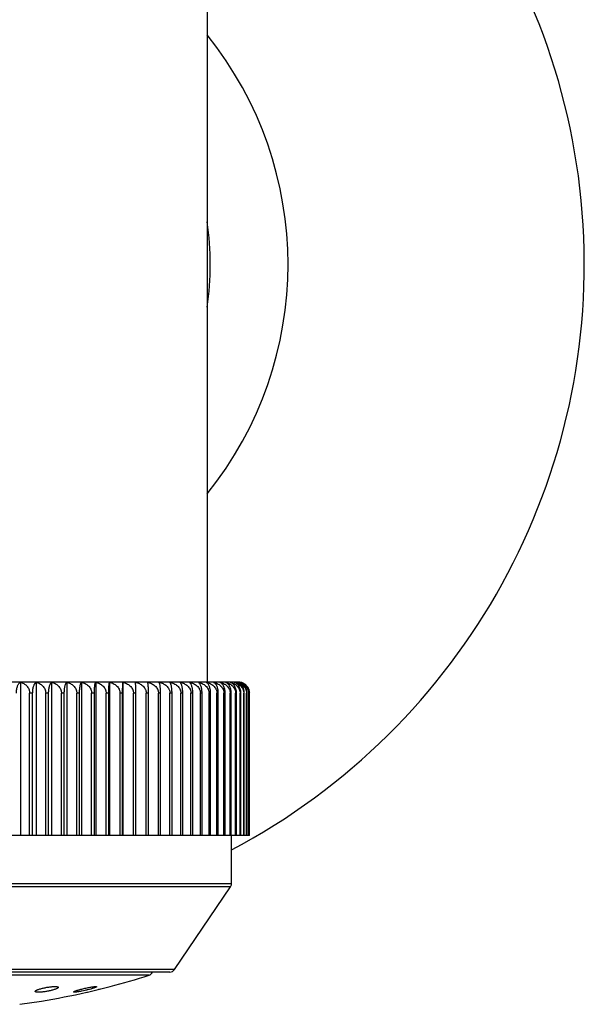
# Model space of a CAD drawing. Units: inches. Extents: x 0 to 11, y 0 to 8.5.
# Drawn here: x 8.8 to 9.4, y 5.3 to 6.2 of the extents above; entities that cross this region are included whole.
import ezdxf

# ---------------------------------------------------------------- set-up
doc = ezdxf.new("R2010")
doc.units = ezdxf.units.IN
doc.header["$LTSCALE"] = 0.605
doc.header["$MEASUREMENT"] = 0
doc.layers.get('0').update_dxf_attribs({"linetype": 'CONTINUOUS'})

msp = doc.modelspace()

# ---------------------------------------------------------------- linework, layer by layer
at = {"color": 7, "linetype": 'CONTINUOUS'}
for p, q in [((9.01439, 6.20886), (9.01439, 5.55845)), ((9.04239, 5.55845), (8.47489, 5.55845)), ((8.84709, 5.55814), (8.84709, 5.42095)), ((8.86121, 5.55814), (8.86121, 5.42095)), ((8.87506, 5.55814), (8.87506, 5.42095)), ((8.88858, 5.55814), (8.88858, 5.42095)), ((8.90175, 5.55814), (8.90175, 5.42095)), ((8.91453, 5.55814), (8.91453, 5.42095)), ((8.92688, 5.55814), (8.92688, 5.42095)), ((8.93859, 5.54845), (8.93876, 5.55814)), ((8.93876, 5.55814), (8.93876, 5.42095)), ((8.85804, 5.54845), (8.85533, 5.54845)), ((8.85533, 5.42095), (8.85533, 5.54845)), ((8.85804, 5.42095), (8.85804, 5.54845)), ((8.87237, 5.54845), (8.86973, 5.54845)), ((8.86973, 5.42095), (8.86973, 5.54845)), ((8.87237, 5.42095), (8.87237, 5.54845)), ((8.88639, 5.54845), (8.88381, 5.54845)), ((8.88381, 5.42095), (8.88381, 5.54845)), ((8.88639, 5.42095), (8.88639, 5.54845)), ((8.90006, 5.54845), (8.89754, 5.54845)), ((8.89754, 5.42095), (8.89754, 5.54845)), ((8.90006, 5.42095), (8.90006, 5.54845)), ((8.91334, 5.54845), (8.9109, 5.54845)), ((8.9109, 5.42095), (8.9109, 5.54845)), ((8.91334, 5.42095), (8.91334, 5.54845)), ((8.9262, 5.54845), (8.92384, 5.54845)), ((8.92384, 5.42095), (8.92384, 5.54845)), ((8.9262, 5.42095), (8.9262, 5.54845)), ((8.93859, 5.54845), (8.93632, 5.54845)), ((8.93632, 5.42095), (8.93632, 5.54845)), ((8.93859, 5.42095), (8.93859, 5.54845)), ((8.9505, 5.54845), (8.94832, 5.54845)), ((8.94832, 5.42095), (8.94832, 5.54845)), ((8.9505, 5.42095), (8.9505, 5.54845)), ((8.96188, 5.54845), (8.9598, 5.54845)), ((8.9598, 5.42095), (8.9598, 5.54845)), ((8.96188, 5.42095), (8.96188, 5.54845)), ((8.9727, 5.54845), (8.97073, 5.54845)), ((8.97073, 5.42095), (8.97073, 5.54845)), ((8.9727, 5.42095), (8.9727, 5.54845)), ((8.98293, 5.54845), (8.98107, 5.54845)), ((8.98107, 5.42095), (8.98107, 5.54845)), ((8.98293, 5.42095), (8.98293, 5.54845)), ((8.99256, 5.54845), (8.99081, 5.54845)), ((8.99081, 5.42095), (8.99081, 5.54845)), ((8.99256, 5.42095), (8.99256, 5.54845)), ((9.00153, 5.54845), (8.99991, 5.54845)), ((8.99991, 5.42095), (8.99991, 5.54845)), ((9.00153, 5.42095), (9.00153, 5.54845)), ((9.00985, 5.54845), (9.00835, 5.54845)), ((9.00835, 5.42095), (9.00835, 5.54845)), ((9.00985, 5.42095), (9.00985, 5.54845)), ((9.01747, 5.54845), (9.0161, 5.54845)), ((9.0161, 5.42095), (9.0161, 5.54845)), ((9.01747, 5.42095), (9.01747, 5.54845)), ((9.02438, 5.54845), (9.02315, 5.54845)), ((9.02315, 5.42095), (9.02315, 5.54845)), ((9.02438, 5.42095), (9.02438, 5.54845)), ((9.03057, 5.54845), (9.02948, 5.54845)), ((9.02948, 5.42095), (9.02948, 5.54845)), ((9.03057, 5.42095), (9.03057, 5.54845)), ((9.03602, 5.54845), (9.03506, 5.54845)), ((9.03506, 5.42095), (9.03506, 5.54845)), ((9.03602, 5.42095), (9.03602, 5.54845)), ((9.04069, 5.54845), (9.03988, 5.54845)), ((9.03988, 5.42095), (9.03988, 5.54845)), ((9.04069, 5.42095), (9.04069, 5.54845)), ((9.0446, 5.54845), (9.04393, 5.54845)), ((9.04393, 5.42095), (9.04393, 5.54845)), ((9.0446, 5.42095), (9.0446, 5.54845)), ((9.04773, 5.54845), (9.0472, 5.54845)), ((9.0472, 5.42095), (9.0472, 5.54845)), ((9.04773, 5.42095), (9.04773, 5.54845)), ((9.05006, 5.54845), (9.04968, 5.54845)), ((9.04968, 5.42095), (9.04968, 5.54845)), ((9.05006, 5.42095), (9.05006, 5.54845)), ((9.05159, 5.54845), (9.05137, 5.54845)), ((9.05137, 5.42095), (9.05137, 5.54845)), ((9.05159, 5.42095), (9.05159, 5.54845)), ((9.05232, 5.54845), (9.05225, 5.54845)), ((9.05225, 5.42095), (9.05225, 5.54845)), ((9.05232, 5.42095), (9.05232, 5.54845)), ((9.05232, 5.42095), (8.46503, 5.42095)), ((9.03614, 5.37748), (9.03614, 5.42095)), ((9.03614, 5.37748), (8.48114, 5.37748)), ((9.03528, 5.37468), (8.482, 5.37468)), ((8.98512, 5.30064), (9.03528, 5.37468)), ((8.98512, 5.30064), (8.53215, 5.30064)), ((8.98099, 5.29845), (8.53629, 5.29845)), ((8.96235, 5.29563), (8.55492, 5.29563)), ((8.89484, 5.2804), (8.89461, 5.28055)), ((8.89582, 5.28037), (8.89484, 5.2804)), ((8.90667, 5.28036), (8.90685, 5.2804)), ((8.90685, 5.2804), (8.90721, 5.28049)), ((8.90721, 5.28049), (8.9274, 5.28544)), ((8.91517, 5.28538), (8.91535, 5.28524)), ((8.9274, 5.28544), (8.92741, 5.28544)), ((8.9274, 5.28544), (8.92741, 5.28544)), ((8.84643, 5.2695), (8.86602, 5.27241))]:
    msp.add_line(p, q, dxfattribs=at)
msp.add_lwpolyline([(8.91679, 5.28283), (8.91729, 5.28296), (8.91778, 5.28308), (8.91876, 5.28332)], dxfattribs=at)
for centre, radius, start, end in [((8.75864, 5.93286), 0.59375, 297.86411, 71.08204), ((8.75864, 5.93286), 0.32825, 321.18456, 38.81544), ((8.75864, 5.93286), 0.25859, 351.50433, 8.49567), ((9.03865, 5.54634), 0.0121, 71.74005, 77.1473), ((9.03917, 5.55087), 0.00759, 69.98286, 73.38923), ((9.04239, 5.54845), 0.01, 75.61098, 90), ((9.04241, 5.54852), 0.00992, 72.61462, 75.61212), ((9.04241, 5.54855), 0.0099, 67.77409, 72.61619), ((9.0425, 5.54845), 0.00975, 0.00159, 2.29209), ((9.04214, 5.54845), 0.01019, 0.00355, 6.56595), ((9.03114, 5.37748), 0.005, 325.88553, 360), ((8.96082, 5.30039), 0.005, 287.82406, 337.15694), ((8.98099, 5.30345), 0.005, 270, 325.88553), ((8.75864, 5.92922), 0.66553, 284.68979, 287.82406), ((8.75864, 5.92922), 0.66553, 279.28527, 282.85182)]:
    msp.add_arc(centre, radius, start, end, dxfattribs=at)
for points, knots in [([(8.84345, 5.54845), (8.84345, 5.54906), (8.8435, 5.55026), (8.84373, 5.55199), (8.84409, 5.55355), (8.84456, 5.55492), (8.84511, 5.55606), (8.84571, 5.55697), (8.84636, 5.55767), (8.84685, 5.55801), (8.84709, 5.55814)], [0, 0, 0, 0, 0.171353, 0.334904, 0.484988, 0.618765, 0.735706, 0.836796, 0.923989, 1, 1, 1, 1]), ([(8.84709, 5.55814), (8.84761, 5.55802), (8.84863, 5.5577), (8.85011, 5.55702), (8.85126, 5.55627), (8.85211, 5.55556), (8.85292, 5.55476), (8.85383, 5.55362), (8.85453, 5.55231), (8.85494, 5.55118), (8.85516, 5.55029), (8.8553, 5.54938), (8.85533, 5.54876), (8.85533, 5.54845)], [0, 0, 0, 0, 0.11608, 0.233719, 0.353555, 0.414549, 0.476331, 0.602386, 0.732039, 0.798201, 0.865044, 0.932397, 1, 1, 1, 1]), ([(8.85804, 5.54845), (8.85804, 5.54906), (8.85808, 5.54998), (8.85819, 5.55117), (8.85835, 5.55228), (8.8586, 5.55355), (8.85901, 5.55491), (8.85948, 5.55605), (8.85994, 5.55685), (8.86033, 5.55736), (8.86069, 5.55776), (8.861, 5.55801), (8.86121, 5.55814)], [0, 0, 0, 0, 0.175167, 0.260093, 0.342048, 0.494489, 0.629397, 0.746051, 0.845302, 0.888989, 0.929101, 1, 1, 1, 1]), ([(8.86121, 5.55814), (8.86174, 5.55802), (8.8628, 5.55771), (8.86432, 5.55703), (8.86551, 5.55628), (8.86639, 5.55557), (8.86723, 5.55477), (8.86817, 5.55363), (8.86889, 5.55232), (8.86932, 5.55118), (8.86955, 5.55029), (8.86969, 5.54938), (8.86973, 5.54876), (8.86973, 5.54845)], [0, 0, 0, 0, 0.117763, 0.236776, 0.357556, 0.418824, 0.480731, 0.606551, 0.735307, 0.800798, 0.866848, 0.933322, 1, 1, 1, 1]), ([(8.87237, 5.54845), (8.87237, 5.54906), (8.8724, 5.54998), (8.8725, 5.55117), (8.87263, 5.55228), (8.87285, 5.55355), (8.87319, 5.55491), (8.87354, 5.55589), (8.87384, 5.55656), (8.87407, 5.55699), (8.87431, 5.55736), (8.87461, 5.55776), (8.87487, 5.55801), (8.87506, 5.55814)], [0, 0, 0, 0, 0.178799, 0.265387, 0.348833, 0.50358, 0.639663, 0.756157, 0.80725, 0.853792, 0.896021, 0.934237, 1, 1, 1, 1]), ([(8.87506, 5.55814), (8.8756, 5.55802), (8.87669, 5.55771), (8.87825, 5.55703), (8.87972, 5.55613), (8.88106, 5.55499), (8.8822, 5.55363), (8.88295, 5.55232), (8.88338, 5.55118), (8.88363, 5.55029), (8.88377, 5.54938), (8.88381, 5.54876), (8.88381, 5.54845)], [0, 0, 0, 0, 0.119261, 0.239505, 0.361142, 0.484597, 0.610233, 0.73821, 0.803108, 0.868456, 0.934147, 1, 1, 1, 1]), ([(8.88639, 5.54845), (8.88639, 5.54906), (8.88642, 5.55026), (8.88656, 5.55198), (8.88678, 5.55355), (8.88706, 5.5549), (8.88734, 5.55589), (8.88759, 5.55656), (8.88778, 5.55699), (8.88797, 5.55735), (8.88816, 5.55767), (8.88836, 5.55793), (8.88851, 5.55808), (8.88858, 5.55814)], [0, 0, 0, 0, 0.182174, 0.355135, 0.512063, 0.6493, 0.765723, 0.816257, 0.861858, 0.902736, 0.939158, 0.971448, 1, 1, 1, 1]), ([(8.88858, 5.55814), (8.88914, 5.55802), (8.89025, 5.55771), (8.89185, 5.55703), (8.89336, 5.55613), (8.89472, 5.555), (8.8959, 5.55363), (8.89666, 5.55232), (8.89711, 5.55119), (8.89736, 5.55029), (8.89751, 5.54938), (8.89754, 5.54876), (8.89754, 5.54845)], [0, 0, 0, 0, 0.120557, 0.24187, 0.364253, 0.488038, 0.613508, 0.740794, 0.805165, 0.869888, 0.934881, 1, 1, 1, 1]), ([(8.90006, 5.54845), (8.90006, 5.54906), (8.90008, 5.55026), (8.90019, 5.55198), (8.90036, 5.55354), (8.90057, 5.5549), (8.90079, 5.55589), (8.90098, 5.55656), (8.90113, 5.55698), (8.90127, 5.55735), (8.90143, 5.55766), (8.90158, 5.55792), (8.90169, 5.55807), (8.90175, 5.55814)], [0, 0, 0, 0, 0.185172, 0.360767, 0.519668, 0.657992, 0.774438, 0.824518, 0.869324, 0.909026, 0.943848, 0.974061, 1, 1, 1, 1]), ([(8.90175, 5.55814), (8.90232, 5.55802), (8.90346, 5.55771), (8.90509, 5.55703), (8.90662, 5.55613), (8.90802, 5.555), (8.90922, 5.55364), (8.91, 5.55232), (8.91046, 5.55119), (8.91071, 5.55029), (8.91086, 5.54938), (8.9109, 5.54876), (8.9109, 5.54845)], [0, 0, 0, 0, 0.121675, 0.243911, 0.366943, 0.491017, 0.61635, 0.743041, 0.806956, 0.871134, 0.935521, 1, 1, 1, 1]), ([(8.91334, 5.54845), (8.91334, 5.54906), (8.91336, 5.55026), (8.91343, 5.55198), (8.91355, 5.55354), (8.9137, 5.55489), (8.91385, 5.55588), (8.91399, 5.55656), (8.91409, 5.55698), (8.91419, 5.55735), (8.9143, 5.55766), (8.91441, 5.55792), (8.91449, 5.55807), (8.91453, 5.55814)], [0, 0, 0, 0, 0.187607, 0.365351, 0.525879, 0.665128, 0.781648, 0.831391, 0.875576, 0.91434, 0.947855, 0.976326, 1, 1, 1, 1]), ([(8.91453, 5.55814), (8.91511, 5.55802), (8.91626, 5.55771), (8.91792, 5.55703), (8.91948, 5.55613), (8.9209, 5.555), (8.92212, 5.55364), (8.92292, 5.55232), (8.92339, 5.55119), (8.92364, 5.55029), (8.9238, 5.54938), (8.92384, 5.54876), (8.92384, 5.54845)], [0, 0, 0, 0, 0.122622, 0.245642, 0.369226, 0.493551, 0.618771, 0.744958, 0.808484, 0.8722, 0.936068, 1, 1, 1, 1]), ([(8.9262, 5.54845), (8.9262, 5.54906), (8.92621, 5.55026), (8.92626, 5.55198), (8.92632, 5.55353), (8.92641, 5.55489), (8.92651, 5.55602), (8.92661, 5.55682), (8.92669, 5.55734), (8.92675, 5.55766), (8.92681, 5.55791), (8.92686, 5.55807), (8.92688, 5.55814)], [0, 0, 0, 0, 0.18919, 0.368346, 0.529965, 0.669868, 0.786496, 0.879844, 0.918006, 0.950656, 0.977938, 1, 1, 1, 1]), ([(8.92688, 5.55814), (8.92747, 5.55802), (8.92864, 5.55771), (8.93032, 5.55703), (8.9319, 5.55613), (8.93334, 5.555), (8.93458, 5.55364), (8.93539, 5.55232), (8.93586, 5.55118), (8.93612, 5.55029), (8.93628, 5.54938), (8.93632, 5.54876), (8.93632, 5.54845)], [0, 0, 0, 0, 0.123404, 0.247074, 0.371118, 0.495655, 0.620785, 0.746555, 0.809759, 0.873088, 0.936525, 1, 1, 1, 1]), ([(8.93876, 5.55814), (8.93936, 5.55802), (8.94054, 5.55771), (8.94225, 5.55703), (8.94385, 5.55613), (8.94531, 5.555), (8.94656, 5.55364), (8.94738, 5.55233), (8.94786, 5.55119), (8.94812, 5.5503), (8.94829, 5.54938), (8.94832, 5.54876), (8.94832, 5.54845)], [0, 0, 0, 0, 0.124028, 0.248216, 0.372628, 0.497334, 0.622393, 0.747831, 0.810777, 0.873798, 0.93689, 1, 1, 1, 1]), ([(8.9505, 5.54845), (8.9505, 5.54964), (8.95049, 5.55136), (8.95044, 5.55354), (8.9504, 5.55489), (8.95035, 5.55602), (8.95029, 5.55692), (8.95024, 5.55754), (8.95019, 5.55792), (8.95017, 5.55807), (8.95016, 5.55814)], [0, 0, 0, 0, 0.369769, 0.531883, 0.672061, 0.788706, 0.88177, 0.951906, 0.978655, 1, 1, 1, 1]), ([(8.95016, 5.55814), (8.95076, 5.55802), (8.95195, 5.55771), (8.95367, 5.55704), (8.95529, 5.55614), (8.95676, 5.555), (8.95802, 5.55364), (8.95885, 5.55233), (8.95933, 5.55119), (8.9596, 5.5503), (8.95976, 5.54938), (8.9598, 5.54876), (8.9598, 5.54845)], [0, 0, 0, 0, 0.124499, 0.249078, 0.373767, 0.498602, 0.62361, 0.748798, 0.811549, 0.874337, 0.937166, 1, 1, 1, 1]), ([(8.96188, 5.54845), (8.96188, 5.54906), (8.96187, 5.55026), (8.96181, 5.55198), (8.96173, 5.55354), (8.96162, 5.55489), (8.96149, 5.55602), (8.96137, 5.55682), (8.96127, 5.55735), (8.96119, 5.55766), (8.96112, 5.55792), (8.96106, 5.55807), (8.96103, 5.55814)], [0, 0, 0, 0, 0.188832, 0.367662, 0.529016, 0.668746, 0.785325, 0.878788, 0.917087, 0.949945, 0.977522, 1, 1, 1, 1]), ([(8.96103, 5.55814), (8.96163, 5.55802), (8.96283, 5.55771), (8.96456, 5.55704), (8.96619, 5.55614), (8.96767, 5.55501), (8.96894, 5.55364), (8.96977, 5.55233), (8.97026, 5.55119), (8.97053, 5.5503), (8.97069, 5.54938), (8.97073, 5.54876), (8.97073, 5.54845)], [0, 0, 0, 0, 0.124818, 0.249663, 0.374542, 0.499466, 0.624439, 0.749457, 0.812075, 0.874704, 0.937355, 1, 1, 1, 1]), ([(8.9727, 5.54845), (8.9727, 5.54906), (8.97268, 5.55026), (8.97259, 5.55198), (8.97246, 5.55354), (8.97229, 5.5549), (8.97211, 5.55588), (8.97196, 5.55656), (8.97184, 5.55698), (8.97173, 5.55735), (8.9716, 5.55766), (8.97148, 5.55792), (8.97139, 5.55807), (8.97134, 5.55814)], [0, 0, 0, 0, 0.186868, 0.36396, 0.523992, 0.662957, 0.779449, 0.829291, 0.873662, 0.912708, 0.94662, 0.975624, 1, 1, 1, 1]), ([(8.97134, 5.55814), (8.97195, 5.55802), (8.97315, 5.55771), (8.97489, 5.55704), (8.97652, 5.55614), (8.978, 5.55501), (8.97928, 5.55364), (8.98011, 5.55233), (8.9806, 5.55119), (8.98087, 5.5503), (8.98104, 5.54938), (8.98107, 5.54876), (8.98107, 5.54845)], [0, 0, 0, 0, 0.124989, 0.249977, 0.374958, 0.49993, 0.624884, 0.749811, 0.812358, 0.874901, 0.937457, 1, 1, 1, 1]), ([(8.98293, 5.54845), (8.98293, 5.54906), (8.98291, 5.55026), (8.98279, 5.55198), (8.98261, 5.55354), (8.98237, 5.5549), (8.98213, 5.55589), (8.98192, 5.55656), (8.98176, 5.55698), (8.9816, 5.55735), (8.98143, 5.55767), (8.98126, 5.55793), (8.98114, 5.55807), (8.98108, 5.55814)], [0, 0, 0, 0, 0.184226, 0.358989, 0.517265, 0.65524, 0.771671, 0.82189, 0.866943, 0.907014, 0.942342, 0.973218, 1, 1, 1, 1]), ([(8.98108, 5.55814), (8.98168, 5.55802), (8.98289, 5.55771), (8.98462, 5.55704), (8.98625, 5.55614), (8.98774, 5.55501), (8.98902, 5.55364), (8.98985, 5.55233), (8.99034, 5.55119), (8.99061, 5.5503), (8.99077, 5.54938), (8.99081, 5.54876), (8.99081, 5.54845)], [0, 0, 0, 0, 0.125014, 0.250022, 0.375018, 0.499996, 0.624948, 0.749862, 0.812399, 0.87493, 0.937471, 1, 1, 1, 1]), ([(8.99256, 5.54845), (8.99256, 5.54906), (8.99252, 5.55026), (8.99238, 5.55198), (8.99214, 5.55354), (8.99184, 5.5549), (8.99154, 5.55589), (8.99127, 5.55656), (8.99107, 5.55698), (8.99087, 5.55735), (8.99065, 5.55767), (8.99044, 5.55793), (8.99028, 5.55807), (8.99021, 5.55814)], [0, 0, 0, 0, 0.180991, 0.352923, 0.5091, 0.645948, 0.762406, 0.813135, 0.859061, 0.900402, 0.937437, 0.970502, 1, 1, 1, 1]), ([(8.99021, 5.55814), (8.99081, 5.55802), (8.99201, 5.55771), (8.99374, 5.55703), (8.99537, 5.55613), (8.99685, 5.555), (8.99812, 5.55364), (8.99895, 5.55232), (8.99944, 5.55119), (8.9997, 5.55029), (8.99987, 5.54938), (8.99991, 5.54876), (8.99991, 5.54845)], [0, 0, 0, 0, 0.124891, 0.249798, 0.374721, 0.499665, 0.62463, 0.749609, 0.812197, 0.874789, 0.937399, 1, 1, 1, 1]), ([(9.00153, 5.54845), (9.00153, 5.54906), (9.0015, 5.54998), (9.0014, 5.55117), (9.00126, 5.55228), (9.00103, 5.55355), (9.00066, 5.55491), (9.0003, 5.5559), (8.99997, 5.55657), (8.99973, 5.55699), (8.99948, 5.55736), (8.99915, 5.55776), (8.99888, 5.55801), (8.99869, 5.55814)], [0, 0, 0, 0, 0.177606, 0.263647, 0.346602, 0.500586, 0.636274, 0.752808, 0.804106, 0.850984, 0.893688, 0.932529, 1, 1, 1, 1]), ([(8.99869, 5.55814), (8.99929, 5.55802), (9.00048, 5.55771), (9.00221, 5.55704), (9.00383, 5.55614), (9.0053, 5.555), (9.00657, 5.55364), (9.0074, 5.55233), (9.00788, 5.55119), (9.00815, 5.5503), (9.00831, 5.54938), (9.00835, 5.54876), (9.00835, 5.54845)], [0, 0, 0, 0, 0.124622, 0.249303, 0.374066, 0.498935, 0.623929, 0.749052, 0.811752, 0.874478, 0.937239, 1, 1, 1, 1]), ([(9.00985, 5.54845), (9.00985, 5.54906), (9.0098, 5.55027), (9.00959, 5.55199), (9.00925, 5.55356), (9.00883, 5.55492), (9.00833, 5.55606), (9.00785, 5.55685), (9.00744, 5.55736), (9.00706, 5.55776), (9.00674, 5.55801), (9.00652, 5.55814)], [0, 0, 0, 0, 0.173925, 0.339695, 0.491357, 0.625882, 0.742613, 0.842453, 0.886641, 0.927396, 1, 1, 1, 1]), ([(9.00652, 5.55814), (9.00711, 5.55802), (9.0083, 5.55771), (9.01001, 5.55704), (9.01162, 5.55613), (9.01308, 5.555), (9.01434, 5.55364), (9.01516, 5.55233), (9.01564, 5.55119), (9.0159, 5.5503), (9.01607, 5.54938), (9.0161, 5.54876), (9.0161, 5.54845)], [0, 0, 0, 0, 0.124202, 0.248534, 0.373048, 0.497802, 0.622842, 0.748188, 0.811062, 0.873997, 0.936992, 1, 1, 1, 1]), ([(9.01747, 5.54845), (9.01747, 5.54906), (9.01741, 5.55027), (9.01717, 5.55199), (9.01679, 5.55356), (9.0163, 5.55492), (9.01573, 5.55606), (9.0151, 5.55698), (9.01442, 5.55767), (9.01392, 5.55801), (9.01367, 5.55814)], [0, 0, 0, 0, 0.170148, 0.332652, 0.481978, 0.615384, 0.732406, 0.834075, 0.922372, 1, 1, 1, 1]), ([(9.01367, 5.55814), (9.01426, 5.55802), (9.01543, 5.55771), (9.01712, 5.55703), (9.01871, 5.55613), (9.02016, 5.555), (9.02141, 5.55364), (9.02222, 5.55233), (9.02269, 5.55119), (9.02296, 5.5503), (9.02312, 5.54938), (9.02315, 5.54876), (9.02315, 5.54845)], [0, 0, 0, 0, 0.12363, 0.247486, 0.371662, 0.496259, 0.621364, 0.747014, 0.810125, 0.873343, 0.936656, 1, 1, 1, 1]), ([(9.02438, 5.54845), (9.02438, 5.54906), (9.02432, 5.55027), (9.02405, 5.552), (9.02362, 5.55357), (9.02307, 5.55493), (9.02243, 5.55607), (9.02172, 5.55699), (9.02095, 5.55768), (9.02039, 5.55801), (9.02012, 5.55814)], [0, 0, 0, 0, 0.166343, 0.325575, 0.472589, 0.604933, 0.722317, 0.825862, 0.917559, 1, 1, 1, 1]), ([(9.02012, 5.55814), (9.0207, 5.55802), (9.02186, 5.55771), (9.02353, 5.55703), (9.0251, 5.55613), (9.02653, 5.555), (9.02775, 5.55364), (9.02855, 5.55232), (9.02902, 5.55119), (9.02928, 5.5503), (9.02944, 5.54938), (9.02948, 5.54876), (9.02948, 5.54845)], [0, 0, 0, 0, 0.122901, 0.246152, 0.369899, 0.494299, 0.619487, 0.745525, 0.808937, 0.872515, 0.93623, 1, 1, 1, 1]), ([(9.03057, 5.54845), (9.03057, 5.54906), (9.0305, 5.55027), (9.0302, 5.552), (9.02973, 5.55357), (9.02912, 5.55494), (9.0284, 5.55608), (9.02761, 5.55699), (9.02677, 5.55769), (9.02616, 5.55802), (9.02585, 5.55814)], [0, 0, 0, 0, 0.162593, 0.318618, 0.4634, 0.594766, 0.712578, 0.818011, 0.913009, 1, 1, 1, 1]), ([(9.02585, 5.55814), (9.02643, 5.55802), (9.02757, 5.55771), (9.02921, 5.55703), (9.03075, 5.55613), (9.03216, 5.555), (9.03336, 5.55364), (9.03415, 5.55232), (9.03461, 5.55119), (9.03487, 5.55029), (9.03502, 5.54938), (9.03506, 5.54876), (9.03506, 5.54845)], [0, 0, 0, 0, 0.12201, 0.244522, 0.367748, 0.491911, 0.617203, 0.743716, 0.807494, 0.871509, 0.935714, 1, 1, 1, 1]), ([(9.03602, 5.54845), (9.03602, 5.54906), (9.03594, 5.55027), (9.03561, 5.552), (9.03509, 5.55357), (9.03443, 5.55494), (9.03365, 5.55608), (9.03278, 5.557), (9.03186, 5.55769), (9.03119, 5.55801), (9.03086, 5.55814)], [0, 0, 0, 0, 0.158908, 0.311804, 0.454447, 0.584931, 0.703241, 0.810557, 0.908736, 1, 1, 1, 1]), ([(9.03086, 5.55814), (9.03143, 5.55802), (9.03255, 5.55771), (9.03415, 5.55703), (9.03567, 5.55613), (9.03704, 5.55499), (9.03822, 5.55363), (9.03899, 5.55232), (9.03944, 5.55118), (9.03969, 5.55029), (9.03984, 5.54938), (9.03988, 5.54876), (9.03988, 5.54845)], [0, 0, 0, 0, 0.12095, 0.242587, 0.365199, 0.489086, 0.614509, 0.741586, 0.805797, 0.870327, 0.935107, 1, 1, 1, 1]), ([(9.04069, 5.54845), (9.04069, 5.54906), (9.04061, 5.55028), (9.04025, 5.55201), (9.03969, 5.55358), (9.03897, 5.55495), (9.03812, 5.55609), (9.03718, 5.55701), (9.03618, 5.55769), (9.03547, 5.55802), (9.03511, 5.55814)], [0, 0, 0, 0, 0.155444, 0.305405, 0.446056, 0.575741, 0.694551, 0.803655, 0.904798, 1, 1, 1, 1]), ([(9.03511, 5.55814), (9.03566, 5.55802), (9.03676, 5.55771), (9.03833, 5.55703), (9.03981, 5.55613), (9.04116, 5.555), (9.04232, 5.55363), (9.04322, 5.55205), (9.0437, 5.55059), (9.0439, 5.54938), (9.04393, 5.54876), (9.04393, 5.54845)], [0, 0, 0, 0, 0.119734, 0.240371, 0.36229, 0.48588, 0.611478, 0.739237, 0.868931, 0.934391, 1, 1, 1, 1]), ([(9.0446, 5.54845), (9.0446, 5.54907), (9.04451, 5.55028), (9.04413, 5.55202), (9.04352, 5.55359), (9.04274, 5.55496), (9.04183, 5.5561), (9.04083, 5.55701), (9.03975, 5.5577), (9.03899, 5.55802), (9.03861, 5.55814)], [0, 0, 0, 0, 0.152106, 0.299261, 0.43804, 0.56702, 0.686367, 0.797208, 0.90115, 1, 1, 1, 1]), ([(9.03861, 5.55814), (9.03915, 5.55802), (9.03995, 5.55779), (9.04098, 5.55737), (9.04199, 5.55688), (9.04319, 5.55613), (9.04428, 5.55519), (9.04506, 5.55432), (9.04559, 5.55361), (9.04606, 5.55285), (9.04646, 5.55204), (9.04679, 5.55118), (9.04703, 5.55029), (9.04717, 5.54938), (9.0472, 5.54876), (9.0472, 5.54845)], [0, 0, 0, 0, 0.118252, 0.177822, 0.237732, 0.358777, 0.48195, 0.544529, 0.60779, 0.671746, 0.736385, 0.801652, 0.867441, 0.933626, 1, 1, 1, 1]), ([(9.04773, 5.54845), (9.04773, 5.54904), (9.04766, 5.54992), (9.04744, 5.55106), (9.04716, 5.55214), (9.04667, 5.5534), (9.0459, 5.55473), (9.04499, 5.55587), (9.04399, 5.55679), (9.04291, 5.55751), (9.04215, 5.55786), (9.04177, 5.558)], [0, 0, 0, 0, 0.147676, 0.22026, 0.29141, 0.428146, 0.556713, 0.677151, 0.790309, 0.897443, 1, 1, 1, 1]), ([(9.04244, 5.55783), (9.04291, 5.55768), (9.04383, 5.55731), (9.04515, 5.55657), (9.04616, 5.5558), (9.04691, 5.5551), (9.04762, 5.55432), (9.0484, 5.55322), (9.049, 5.552), (9.04935, 5.55095), (9.04961, 5.54986), (9.04968, 5.54901), (9.04968, 5.54845)], [0, 0, 0, 0, 0.116816, 0.235262, 0.355864, 0.417164, 0.47918, 0.60539, 0.734641, 0.800359, 0.86662, 1, 1, 1, 1]), ([(9.05006, 5.54845), (9.05006, 5.54907), (9.04998, 5.54999), (9.04973, 5.55118), (9.0494, 5.5523), (9.04883, 5.5536), (9.04795, 5.55497), (9.04692, 5.55611), (9.04579, 5.55702), (9.04457, 5.5577), (9.04372, 5.55802), (9.04329, 5.55814)], [0, 0, 0, 0, 0.145975, 0.217749, 0.288132, 0.423563, 0.551365, 0.671788, 0.785816, 0.894755, 1, 1, 1, 1]), ([(9.04329, 5.55814), (9.0438, 5.55802), (9.04481, 5.55771), (9.04625, 5.55703), (9.04737, 5.55628), (9.04821, 5.55557), (9.04901, 5.55477), (9.04989, 5.55362), (9.05057, 5.55231), (9.05098, 5.55118), (9.0512, 5.55029), (9.05134, 5.54938), (9.05137, 5.54876), (9.05137, 5.54845)], [0, 0, 0, 0, 0.11484, 0.231467, 0.350609, 0.411402, 0.473093, 0.599323, 0.729635, 0.796291, 0.863717, 0.931717, 1, 1, 1, 1]), ([(9.05159, 5.54845), (9.05159, 5.54907), (9.05151, 5.54999), (9.05125, 5.55118), (9.0509, 5.55231), (9.0503, 5.55361), (9.04951, 5.55476), (9.04881, 5.55556), (9.04807, 5.55627), (9.04709, 5.55702), (9.04581, 5.5577), (9.04492, 5.55802), (9.04447, 5.55814)], [0, 0, 0, 0, 0.143201, 0.213745, 0.283068, 0.417023, 0.54434, 0.605611, 0.665382, 0.780845, 0.891982, 1, 1, 1, 1]), ([(9.04447, 5.55814), (9.04495, 5.55802), (9.04589, 5.55772), (9.04725, 5.55707), (9.04831, 5.55635), (9.04909, 5.55567), (9.04985, 5.5549), (9.0507, 5.55381), (9.05137, 5.55256), (9.05178, 5.55148), (9.05202, 5.55062), (9.05217, 5.54974), (9.05223, 5.54914), (9.05224, 5.54884)], [0, 0, 0, 0, 0.113107, 0.228317, 0.346456, 0.406932, 0.468444, 0.594784, 0.725885, 0.793199, 0.861472, 0.930494, 1, 1, 1, 1]), ([(9.05225, 5.54961), (9.05219, 5.55014), (9.05199, 5.55119), (9.05145, 5.55266), (9.05072, 5.55398), (9.04984, 5.55514), (9.04884, 5.55612), (9.04774, 5.55692), (9.04659, 5.55755), (9.04578, 5.55787), (9.04537, 5.55799)], [0, 0, 0, 0, 0.140046, 0.276391, 0.407937, 0.534426, 0.656178, 0.773836, 0.888168, 1, 1, 1, 1]), ([(8.86028, 5.28108), (8.86028, 5.28111), (8.86028, 5.28116), (8.8603, 5.28123), (8.86034, 5.28131), (8.86042, 5.28143), (8.86056, 5.28157), (8.86079, 5.28175), (8.86107, 5.28193), (8.86142, 5.28212), (8.86182, 5.28231), (8.86246, 5.28259), (8.86339, 5.28293), (8.86464, 5.28333), (8.86604, 5.28371), (8.86756, 5.28408), (8.86916, 5.28442), (8.87081, 5.28473), (8.87246, 5.28499), (8.87407, 5.2852), (8.8756, 5.28534), (8.877, 5.28543), (8.87806, 5.28545), (8.87882, 5.28542), (8.87917, 5.2854), (8.87933, 5.28538)], [0, 0, 0, 0, 0.003662, 0.007599, 0.011955, 0.016833, 0.028399, 0.042621, 0.059603, 0.079343, 0.101783, 0.126829, 0.184226, 0.250347, 0.323758, 0.402824, 0.485735, 0.570522, 0.655086, 0.737249, 0.814819, 0.885687, 0.947939, 0.975333, 1, 1, 1, 1]), ([(8.86209, 5.2804), (8.86196, 5.28041), (8.8617, 5.28044), (8.86134, 5.28049), (8.86103, 5.28056), (8.86077, 5.28063), (8.86056, 5.28073), (8.86041, 5.28083), (8.86032, 5.28093), (8.86029, 5.28102), (8.86028, 5.28106), (8.86028, 5.28108)], [0, 0, 0, 0, 0.202051, 0.380896, 0.535986, 0.667475, 0.776212, 0.864282, 0.936048, 0.968375, 1, 1, 1, 1]), ([(8.88101, 5.28467), (8.88101, 5.28462), (8.88098, 5.28454), (8.88092, 5.28444), (8.88086, 5.28436), (8.88078, 5.28428), (8.88065, 5.28416), (8.88045, 5.28401), (8.88016, 5.28383), (8.87981, 5.28364), (8.87941, 5.28345), (8.87877, 5.28318), (8.87785, 5.28284), (8.87662, 5.28245), (8.87524, 5.28207), (8.87375, 5.28171), (8.87217, 5.28138), (8.87055, 5.28108), (8.86892, 5.28082), (8.86734, 5.28061), (8.86583, 5.28046), (8.86444, 5.28037), (8.86337, 5.28035), (8.86261, 5.28037), (8.86226, 5.28039), (8.86209, 5.2804)], [0, 0, 0, 0, 0.007843, 0.012413, 0.017526, 0.023236, 0.029578, 0.044236, 0.061581, 0.081604, 0.104241, 0.129399, 0.18678, 0.252602, 0.325487, 0.40387, 0.486018, 0.570046, 0.653949, 0.735641, 0.813022, 0.884064, 0.946908, 0.974762, 1, 1, 1, 1]), ([(8.87933, 5.28538), (8.87946, 5.28537), (8.87971, 5.28534), (8.88005, 5.28529), (8.88035, 5.28522), (8.88059, 5.28513), (8.88078, 5.28504), (8.88092, 5.28493), (8.88099, 5.28483), (8.88101, 5.28474), (8.88101, 5.2847), (8.88101, 5.28467)], [0, 0, 0, 0, 0.203602, 0.382884, 0.537435, 0.66762, 0.774656, 0.861294, 0.933084, 0.966466, 1, 1, 1, 1]), ([(8.89461, 5.28055), (8.89461, 5.28058), (8.89465, 5.28064), (8.89471, 5.28071), (8.89479, 5.28077), (8.89489, 5.28083), (8.89501, 5.28091), (8.89515, 5.28098), (8.89538, 5.28109), (8.89571, 5.28124), (8.89618, 5.28142), (8.89671, 5.28161), (8.89756, 5.2819), (8.89876, 5.28227), (8.90035, 5.28272), (8.90209, 5.28318), (8.90393, 5.28363), (8.9058, 5.28406), (8.90766, 5.28445), (8.90944, 5.28479), (8.91107, 5.28507), (8.91231, 5.28525), (8.91318, 5.28535), (8.91374, 5.2854), (8.91421, 5.28543), (8.91461, 5.28544), (8.91489, 5.28543), (8.91507, 5.28541), (8.91514, 5.28539), (8.91517, 5.28538)], [0, 0, 0, 0, 0.005037, 0.008721, 0.013323, 0.018884, 0.025418, 0.032924, 0.041395, 0.061168, 0.084582, 0.111435, 0.141499, 0.210214, 0.288477, 0.373812, 0.463564, 0.554935, 0.645012, 0.730809, 0.809352, 0.877795, 0.907417, 0.933594, 0.95609, 0.974717, 0.989357, 0.995173, 1, 1, 1, 1]), ([(8.91398, 5.28445), (8.91373, 5.28435), (8.91317, 5.28415), (8.91227, 5.28385), (8.91125, 5.28353), (8.90968, 5.28308), (8.90756, 5.28252), (8.9049, 5.28189), (8.90265, 5.28141), (8.90089, 5.28107), (8.89966, 5.28086), (8.89853, 5.28067), (8.8975, 5.28053), (8.89661, 5.28043), (8.89607, 5.28038), (8.89582, 5.28037)], [0, 0, 0, 0, 0.043603, 0.094807, 0.152715, 0.216338, 0.356447, 0.506033, 0.655278, 0.726576, 0.793934, 0.856093, 0.911857, 0.960138, 1, 1, 1, 1]), ([(8.91535, 5.28524), (8.91535, 5.28522), (8.91533, 5.28518), (8.91529, 5.28513), (8.91523, 5.28507), (8.91513, 5.285), (8.91498, 5.2849), (8.91479, 5.2848), (8.91455, 5.28469), (8.91428, 5.28457), (8.91409, 5.28449), (8.91398, 5.28445)], [0, 0, 0, 0, 0.045616, 0.075269, 0.110372, 0.198108, 0.310189, 0.446819, 0.607714, 0.792351, 1, 1, 1, 1])]:
    msp.add_open_spline(points, degree=3, knots=knots, dxfattribs=at)

doc.saveas('drawing.dxf')
